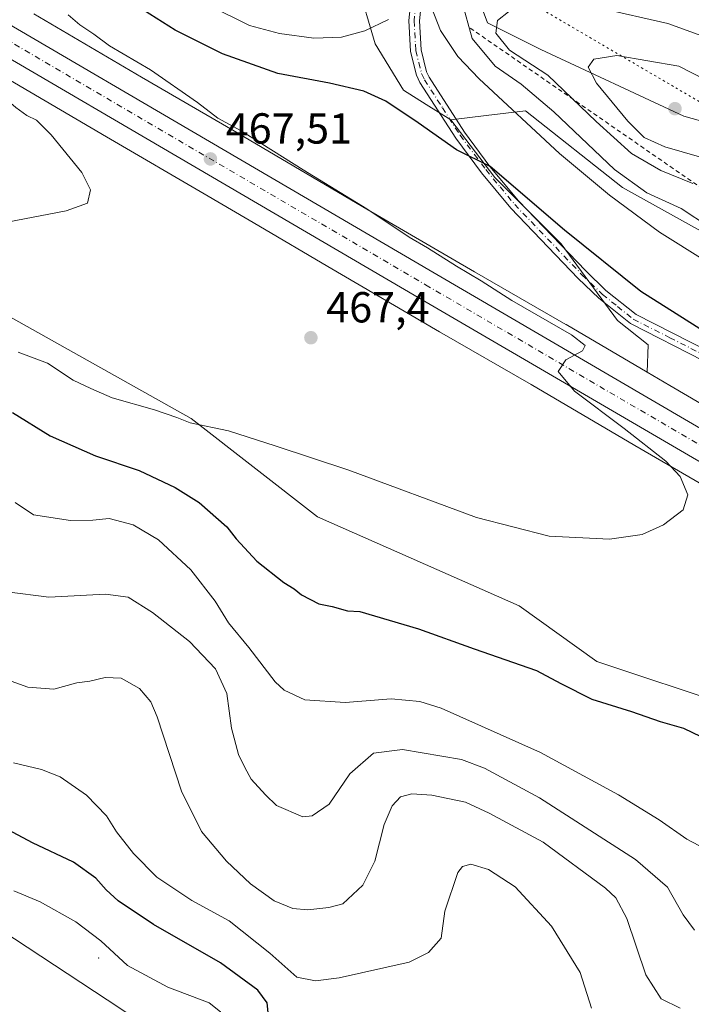
# Model space of a CAD drawing. Units: metres. Extents: x 570160 to 573606, y 4705653 to 4708001.
# Drawn here: x 570402 to 570557, y 4706882 to 4707110 of the extents above; entities that cross this region are included whole.
import ezdxf

# ---------------------------------------------------------------- set-up
doc = ezdxf.new("R2010")
doc.units = ezdxf.units.M
doc.header["$MEASUREMENT"] = 0
for name, pattern in [('DGN Style 2', [1.6480167562047852, 0.988810053722871, -0.6592067024819142]), ('DGN Style 4', [2.6384748266838614, 1.318413404963828, -0.6592067024819142, 0.001648016756204785, -0.6592067024819142]), ('DGN Style 5', [1.1536117293433497, 0.4944050268614355, -0.6592067024819142])]:
    doc.linetypes.add(name, pattern=pattern)
for name, color, linetype, lineweight in [('Arbolado forestal CxS', 92, 'Continuous', 0), ('Camino Cxs', 7, 'Continuous', 0), ('Camino eje', 30, 'DGN Style 4', 13), ('Carretera de calzada única Cxs', 7, 'Continuous', 13), ('Carretera de calzada única eje', 7, 'DGN Style 4', 0), ('Centroide de Edificación ligera', 7, 'Continuous', 0), ('Cultivos herbáceos CxS', 92, 'Continuous', 0), ('Curva de nivel maestra', 30, 'Continuous', 30), ('Curva de nivel normal', 30, 'Continuous', 0), ('Escarpado lineal', 30, 'DGN Style 2', 0), ('Matorral CxS', 135, 'Continuous', 0), ('Núcleo urbano CxS', 7, 'Continuous', 0), ('Punto de cota en terreno', 7, 'Continuous', 0), ('Rótulo de punto de cota en terreno', 7, 'Continuous', 0), ('Vía pecuaria eje', 92, 'DGN Style 5', 0)]:
    doc.layers.add(name, color=color, linetype=linetype, lineweight=lineweight)
doc.styles.add('Style-Arial', font='txt')

# ---------------------------------------------------------------- blocks, each defined once
blk = doc.blocks.new('*U7')
at = {"layer": 'Cultivos herbáceos CxS', "color": 92, "linetype": 'Continuous', "lineweight": 0}
for points in [[(570378.9149000002, 4706911.617900001, 505.1134000000021), (570425.1391000003, 4706881.237500001, 506.8166999999958), (570461.5488999998, 4706856.260700001, 504.2646999999997), (570496.7969000004, 4706849.3665, 506.5638000000035), (570520.4978999998, 4706837.045299999, 505.7161999999954), (570532.6463000001, 4706827.198899999, 505.2421999999933), (570547.7843000004, 4706825.9057, 505.4441999999981), (570556.3274999997, 4706821.1097, 505.9575000000041), (570595.8839999996, 4706810.3179, 506.9020000000019), (570644.6085000001, 4706782.520300001, 507.2985999999946), (570680.4567, 4706765.3135, 508.2985000000045), (570696.6196999997, 4706747.786699999, 509.3199000000022)], [(570779.0922999998, 4706841.7959, 479.1701999999932), (570727.2035999997, 4706857.135700001, 479.1959999999963), (570713.7219000002, 4706869.421900001, 477.7102000000014), (570685.2721999995, 4706873.540300001, 478.139599999995), (570660.0494999997, 4706889.6939, 477.2274000000034), (570644.6549000005, 4706899.6141, 475.9559000000008), (570621.0692999996, 4706913.7733, 475.1662999999971), (570606.8403000003, 4706919.145500001, 475.0736000000034), (570581.9395000003, 4706927.0001, 475.4444999999978), (570568.3558999998, 4706939.313100001, 474.7860999999976), (570568.3561000006, 4706946.392899999, 473.6212999999989), (570565.9971000003, 4706951.1121, 473.1475999999967), (570534.9364999998, 4706961.3715, 473.2966000000015), (570517.0223000003, 4706974.2301, 472.0795999999973), (570470.4763000002, 4706994.7711, 471.8147000000026), (570441.3718999998, 4707017.473099999, 469.7222000000039), (570398.4244999997, 4707041.5525, 466.6298999999999), (570359.2981000004, 4707065.0593, 464.8444000000018), (570319.6683, 4707080.297700001, 464.3794999999955), (570278.2550999997, 4707104.5053, 464.358699999997), (570216.3931, 4707142.7871, 462.547900000005)], [(570360.8838000001, 4707118.3696, 464.4554000000062), (570377.6599000003, 4707108.373299999, 465.3129000000045), (570377.7131000003, 4707108.3422, 465.3156000000017), (570396.9995999997, 4707097.049699999, 466.0598000000027), (570421.8243000006, 4707082.4661, 466.6987999999984), (570445.3107000003, 4707068.797700001, 467.0292999999947), (570456.9726999998, 4707061.923800001, 467.4416999999958), (570472.8788999999, 4707052.5485, 467.9772999999987), (570498.6980999997, 4707037.486099999, 468.9893000000012), (570519.8313999996, 4707025.3597, 469.5641999999935), (570543.6979, 4707011.267300001, 470.0503000000026), (570568.6173, 4706996.755700001, 470.6794999999984), (570589.9068999998, 4706984.4553, 471.3668000000035), (570617.0361000003, 4706968.656500001, 472.1536999999954), (570642.5373999998, 4706953.920299999, 472.9939000000013), (570665.9546999997, 4706940.1523, 473.6530000000057), (570696.0321000004, 4706922.3453, 474.564400000003), (570718.8327000003, 4706908.600500001, 475.3294000000024), (570741.8245000001, 4706894.876499999, 476.0206999999937)]]:
    blk.add_polyline3d(points, dxfattribs=at)
blk = doc.blocks.new('5PATER')
at = {"layer": 'Punto de cota en terreno', "linetype": 'Continuous', "lineweight": 0}
h = blk.add_hatch(color=51, dxfattribs=at)
edge = h.paths.add_edge_path()
edge.add_ellipse((0, 0), major_axis=(-0.1095731443231308, -0.1110710700762829), ratio=0.9994222409660322, start_angle=0, end_angle=360)

msp = doc.modelspace()

# ---------------------------------------------------------------- linework, layer by layer
at = {"layer": 'Arbolado forestal CxS', "color": 92, "linetype": 'Continuous', "lineweight": 0}
for points in [[(570166.3631999996, 4707292.561100001, 478.2369999999937), (570171.7518999996, 4707289.110500001, 478.7706000000035), (570229.2632999998, 4707257.8137, 480.4410000000062), (570248.4342999998, 4707261.851500001, 479.0838999999978), (570276.6858999999, 4707242.670100001, 482.8488999999972), (570275.3457000004, 4707229.5239, 482.5050000000047), (570311.8712999999, 4707209.787500001, 483.3093999999983), (570345.2956999998, 4707198.2501, 485.235400000005), (570375.8362999996, 4707182.237500001, 486.840200000006), (570382.3189000003, 4707174.083500001, 488.8536000000022), (570388.2695000004, 4707159.567299999, 488.008600000001), (570394.7357000001, 4707152.8215, 485.4228000000003), (570415.9238999998, 4707150.802300001, 490.8977000000014), (570427.8787000002, 4707145.598900001, 491.4389999999985), (570449.1618999997, 4707125.613500001, 493.8534999999974), (570458.8306999998, 4707116.876499999, 491.2975000000006), (570479.7777000006, 4707117.8531, 489.3122000000003), (570483.8125, 4707103.941099999, 479.8819999999978), (570490.3361000001, 4707093.246099999, 476.4272999999957), (570495.5510999998, 4707089.9891, 476.4097000000039), (570501.2451, 4707086.433900001, 476.3162000000011)], [(570216.3931, 4707142.7871, 462.547900000005), (570278.2550999997, 4707104.5053, 464.358699999997), (570319.6683, 4707080.297700001, 464.3794999999955), (570359.2981000004, 4707065.0593, 464.8444000000018), (570398.4244999997, 4707041.5525, 466.6298999999999), (570441.3718999998, 4707017.473099999, 469.7222000000039), (570470.4763000002, 4706994.7711, 471.8147000000026), (570517.0223000003, 4706974.2301, 472.0795999999973), (570534.9364999998, 4706961.3715, 473.2966000000015), (570565.9971000003, 4706951.1121, 473.1475999999967), (570568.3561000006, 4706946.392899999, 473.6212999999989), (570568.3558999998, 4706939.313100001, 474.7860999999976), (570581.9395000003, 4706927.0001, 475.4444999999978), (570606.8403000003, 4706919.145500001, 475.0736000000034), (570621.0692999996, 4706913.7733, 475.1662999999971), (570644.6549000005, 4706899.6141, 475.9559000000008), (570660.0494999997, 4706889.6939, 477.2274000000034), (570685.2721999995, 4706873.540300001, 478.139599999995), (570713.7219000002, 4706869.421900001, 477.7102000000014), (570727.2035999997, 4706857.135700001, 479.1959999999963), (570779.0922999998, 4706841.7959, 479.1701999999932)], [(570779.0922999998, 4706841.7959, 479.1701999999932), (570727.2035999997, 4706857.135700001, 479.1959999999963), (570713.7219000002, 4706869.421900001, 477.7102000000014), (570685.2721999995, 4706873.540300001, 478.139599999995), (570660.0494999997, 4706889.6939, 477.2274000000034), (570644.6549000005, 4706899.6141, 475.9559000000008), (570621.0692999996, 4706913.7733, 475.1662999999971), (570606.8403000003, 4706919.145500001, 475.0736000000034), (570581.9395000003, 4706927.0001, 475.4444999999978), (570568.3558999998, 4706939.313100001, 474.7860999999976), (570568.3561000006, 4706946.392899999, 473.6212999999989), (570565.9971000003, 4706951.1121, 473.1475999999967), (570534.9364999998, 4706961.3715, 473.2966000000015), (570517.0223000003, 4706974.2301, 472.0795999999973), (570470.4763000002, 4706994.7711, 471.8147000000026), (570441.3718999998, 4707017.473099999, 469.7222000000039), (570398.4244999997, 4707041.5525, 466.6298999999999), (570359.2981000004, 4707065.0593, 464.8444000000018), (570319.6683, 4707080.297700001, 464.3794999999955), (570278.2550999997, 4707104.5053, 464.358699999997), (570216.3931, 4707142.7871, 462.547900000005)], [(570740.1826999999, 4707002.3343, 494.3157999999967), (570726.0314999997, 4706997.6143, 498.1613000000071), (570707.1327000001, 4707002.744100001, 498.7737000000052), (570698.0988999996, 4707011.491900001, 497.5106999999989), (570680.8800999997, 4707015.6591, 496.4821999999986), (570669.9921000004, 4707021.1995, 496.9250999999931), (570655.2742999997, 4707025.933499999, 497.7339999999967), (570634.0478999997, 4707045.992900001, 492.7195999999968), (570608.1041000001, 4707051.892100001, 492.8837000000058), (570578.6212999999, 4707064.8717, 494.4297999999981), (570563.2918999996, 4707084.9309, 497.5724000000046), (570555.0368999997, 4707087.291099999, 498.0642999999982), (570522.0175000001, 4707102.6305, 492.0277999999962), (570509.7785, 4707108.811699999, 487.8084999999992), (570501.9698999999, 4707129.767700001, 481.9434999999939)], [(570501.9698999999, 4707129.767700001, 481.9434999999939), (570509.7785, 4707108.811699999, 487.8084999999992), (570522.0175000001, 4707102.6305, 492.0277999999962), (570555.0368999997, 4707087.291099999, 498.0642999999982), (570563.2918999996, 4707084.9309, 497.5724000000046), (570578.6212999999, 4707064.8717, 494.4297999999981), (570608.1041000001, 4707051.892100001, 492.8837000000058), (570634.0478999997, 4707045.992900001, 492.7195999999968), (570655.2742999997, 4707025.933499999, 497.7339999999967), (570669.9921000004, 4707021.1995, 496.9250999999931), (570680.8800999997, 4707015.6591, 496.4821999999986), (570698.0988999996, 4707011.491900001, 497.5106999999989), (570707.1327000001, 4707002.744100001, 498.7737000000052), (570726.0314999997, 4706997.6143, 498.1613000000071), (570740.1826999999, 4707002.3343, 494.3157999999967)], [(570479.7777000006, 4707117.8531, 489.3122000000003), (570483.8125, 4707103.941099999, 479.8819999999978), (570490.3361000001, 4707093.246099999, 476.4272999999957), (570495.5510999998, 4707089.9891, 476.4097000000039), (570501.2451, 4707086.433900001, 476.3162000000011), (570511.4027000006, 4707073.1327, 474.9634999999981), (570526.7335000001, 4707057.793500001, 474.3064000000013), (570539.7049000004, 4707040.0943, 473.1230999999971), (570546.8315000003, 4707034.465100001, 472.7293999999966), (570546.5571, 4707028.16, 470.8665000000037), (570527.9233999997, 4707039.162500001, 471.1548000000039), (570527.8558999998, 4707039.2016, 471.1560999999929), (570527.8512000004, 4707039.204299999, 471.1561999999976), (570527.8471999997, 4707039.206700001, 471.1563000000024), (570527.8376000002, 4707039.212200001, 471.1564999999973), (570506.7154999999, 4707051.3325, 470.9281999999948), (570480.9724000003, 4707066.350299999, 470.3178999999946), (570453.4161, 4707082.592499999, 469.7933000000049), (570453.3969000002, 4707082.603900001, 469.7929000000004), (570453.3872999996, 4707082.6096, 469.7927000000054), (570453.3777000001, 4707082.6152, 469.7924000000058), (570429.9006000003, 4707096.2783, 468.8953000000038), (570405.0991000002, 4707110.848099999, 468.417300000001)], [(570405.0991000002, 4707110.848099999, 468.417300000001), (570429.9006000003, 4707096.2783, 468.8953000000038), (570453.3777000001, 4707082.6152, 469.7924000000058), (570453.3872999996, 4707082.6096, 469.7927000000054), (570453.3969000002, 4707082.603900001, 469.7929000000004), (570453.4161, 4707082.592499999, 469.7933000000049), (570480.9724000003, 4707066.350299999, 470.3178999999946), (570506.7154999999, 4707051.3325, 470.9281999999948), (570527.8376000002, 4707039.212200001, 471.1564999999973), (570527.8471999997, 4707039.206700001, 471.1563000000024), (570527.8512000004, 4707039.204299999, 471.1561999999976), (570527.8558999998, 4707039.2016, 471.1560999999929), (570527.9233999997, 4707039.162500001, 471.1548000000039), (570546.5571, 4707028.16, 470.8665000000037)], [(570576.6452000003, 4707010.595899999, 471.5240000000049), (570551.7912999997, 4707025.069300001, 471.0326999999961), (570546.5571, 4707028.16, 470.8665000000037), (570546.8315000003, 4707034.465100001, 472.7293999999966), (570539.7049000004, 4707040.0943, 473.1230999999971), (570526.7335000001, 4707057.793500001, 474.3064000000013), (570511.4027000006, 4707073.1327, 474.9634999999981), (570501.2451, 4707086.433900001, 476.3162000000011), (570509.4030999999, 4707087.398499999, 477.9363000000012), (570518.4791000001, 4707088.4715, 482.0424999999959), (570540.8844999997, 4707070.772299999, 484.061400000006), (570572.7251000004, 4707053.072899999, 484.2287000000069)], [(570749.8945000004, 4706958.988299999, 496.0044999999955), (570734.1448999997, 4706967.168299999, 495.8260000000009), (570714.0970999999, 4706973.0689, 490.1419000000024), (570688.2437000005, 4706992.270099999, 491.3626999999979), (570666.9266999997, 4707006.1065, 489.1682000000001), (570652.7748999996, 4707009.6469, 486.626099999994), (570617.5374999996, 4707034.1941, 485.6689000000042), (570572.7251000004, 4707053.072899999, 484.2287000000069), (570540.8844999997, 4707070.772299999, 484.061400000006), (570518.4791000001, 4707088.4715, 482.0424999999959), (570509.4030999999, 4707087.398499999, 477.9363000000012), (570501.2451, 4707086.433900001, 476.3162000000011)], [(570501.2451, 4707086.433900001, 476.3162000000011), (570511.4027000006, 4707073.1327, 474.9634999999981), (570526.7335000001, 4707057.793500001, 474.3064000000013), (570539.7049000004, 4707040.0943, 473.1230999999971), (570546.8315000003, 4707034.465100001, 472.7293999999966), (570546.5571, 4707028.16, 470.8665000000037)], [(570501.2451, 4707086.433900001, 476.3162000000011), (570511.4027000006, 4707073.1327, 474.9634999999981), (570526.7335000001, 4707057.793500001, 474.3064000000013), (570539.7049000004, 4707040.0943, 473.1230999999971), (570546.8315000003, 4707034.465100001, 472.7293999999966), (570546.5571, 4707028.16, 470.8665000000037)], [(570546.5571, 4707028.16, 470.8665000000037), (570551.7912999997, 4707025.069300001, 471.0326999999961), (570576.6452000003, 4707010.595899999, 471.5240000000049), (570597.9228999997, 4706998.3026, 472.1374999999971), (570597.9319000002, 4706998.297499999, 472.1377000000066), (570597.9349999996, 4706998.295700001, 472.1377000000066), (570597.9408, 4706998.292300001, 472.1377999999968), (570597.9469, 4706998.288699999, 472.1379000000015), (570607.4914999995, 4706992.7303, 472.4303000000073), (570625.0647999998, 4706982.496099999, 472.8334000000032), (570650.5686999997, 4706967.758400001, 473.5991999999969), (570650.6206999999, 4706967.7281, 473.597299999994), (570674.0743000006, 4706953.938800001, 474.5338999999949), (570674.0853000004, 4706953.9323, 474.5341999999946), (570674.0899, 4706953.9296, 474.5342999999993), (570674.0952000003, 4706953.9265, 474.5344000000041), (570704.2109000003, 4706936.097200001, 475.5495999999985), (570704.2655999997, 4706936.0647, 475.5568000000058), (570727.0630999999, 4706922.3212, 476.7618999999977), (570750.0559, 4706908.596700001, 477.8083999999944)], [(570696.6196999997, 4706747.786699999, 509.3199000000022), (570680.4567, 4706765.3135, 508.2985000000045), (570644.6085000001, 4706782.520300001, 507.2985999999946), (570595.8839999996, 4706810.3179, 506.9020000000019), (570556.3274999997, 4706821.1097, 505.9575000000041), (570547.7843000004, 4706825.9057, 505.4441999999981), (570532.6463000001, 4706827.198899999, 505.2421999999933), (570520.4978999998, 4706837.045299999, 505.7161999999954), (570496.7969000004, 4706849.3665, 506.5638000000035), (570461.5488999998, 4706856.260700001, 504.2646999999997), (570425.1391000003, 4706881.237500001, 506.8166999999958), (570378.9149000002, 4706911.617900001, 505.1134000000021)], [(570378.9149000002, 4706911.617900001, 505.1134000000021), (570425.1391000003, 4706881.237500001, 506.8166999999958), (570461.5488999998, 4706856.260700001, 504.2646999999997), (570496.7969000004, 4706849.3665, 506.5638000000035), (570520.4978999998, 4706837.045299999, 505.7161999999954), (570532.6463000001, 4706827.198899999, 505.2421999999933), (570547.7843000004, 4706825.9057, 505.4441999999981), (570556.3274999997, 4706821.1097, 505.9575000000041), (570595.8839999996, 4706810.3179, 506.9020000000019), (570644.6085000001, 4706782.520300001, 507.2985999999946), (570680.4567, 4706765.3135, 508.2985000000045), (570696.6196999997, 4706747.786699999, 509.3199000000022)]]:
    msp.add_polyline3d(points, dxfattribs=at)
at = {"layer": 'Camino Cxs', "color": 7, "linetype": 'Continuous', "lineweight": 0}
for points in [[(570559.5701000001, 4707030.8201, 479.797000000006), (570542.7100999998, 4707039.380100001, 477.5019999999931), (570535.4301000005, 4707045.220100001, 478.6799000000028), (570530.6700999998, 4707049.800100001, 477.0801000000066), (570515.0900999998, 4707066.0601, 478.5366999999969), (570508.3701, 4707074.170100001, 477.9995999999956), (570502.4101, 4707082.170100001, 475.6967000000004), (570494.1300999997, 4707095.0701, 478.1171000000032), (570493.3800999997, 4707096.690099999, 477.9529000000039), (570491.9600999998, 4707102.200099999, 478.6662000000069), (570491.5800999999, 4707109.340100001, 480.5354999999981), (570493.0900999998, 4707124.050100001, 481.6065999999992)], [(570647.3101000004, 4706963.840100001, 473.7228999999934), (570647.8601000002, 4706965.5601, 473.6334999999963), (570646.5500999996, 4706968.630100001, 474.0053000000044), (570642.3901000004, 4706974.7501, 480.655899999998), (570636.9200999998, 4706979.130100001, 484.8365000000049), (570629.4101, 4706983.7301, 482.7820000000065), (570623.7901, 4706987.2301, 482.8984999999957), (570611.3201000001, 4706998.9001, 487.2502999999998), (570602.9301000005, 4707003.610099999, 486.1897000000026), (570588.5701000001, 4707010.860099999, 478.105899999995), (570572.7600999996, 4707022.270099999, 480.8571999999986), (570565.4700999996, 4707026.9901, 476.6006000000052), (570559.5701000001, 4707030.8201, 479.797000000006), (570542.7100999998, 4707039.380100001, 477.5019999999931), (570535.4301000005, 4707045.220100001, 478.6799000000028), (570530.6700999998, 4707049.800100001, 477.0801000000066), (570515.0900999998, 4707066.0601, 478.5366999999969), (570508.3701, 4707074.170100001, 477.9995999999956), (570502.4101, 4707082.170100001, 475.6967000000004), (570494.1300999997, 4707095.0701, 478.1171000000032), (570493.3800999997, 4707096.690099999, 477.9529000000039), (570491.9600999998, 4707102.200099999, 478.6662000000069), (570491.5800999999, 4707109.340100001, 480.5354999999981), (570493.0900999998, 4707124.050100001, 481.6065999999992)], [(570495.5301000001, 4707123.8101, 481.7017999999953), (570494.0401, 4707109.280099999, 479.9036000000052), (570494.4001000002, 4707102.5801, 478.6171000000032), (570495.7001, 4707097.520099999, 477.8349000000017), (570496.2801000001, 4707096.2601, 477.7571000000025), (570504.4200999998, 4707083.5701, 477.1827000000048), (570510.3000999996, 4707075.6801, 479.9673999999941), (570516.9301000005, 4707067.690099999, 479.9082999999956), (570532.4101, 4707051.530099999, 478.4483999999939), (570537.0500999996, 4707047.0601, 482.9823999999935), (570544.0500999996, 4707041.450099999, 482.4994000000006), (570560.8000999996, 4707032.940099999, 483.5537999999942)], [(570495.5301000001, 4707123.8101, 481.7017999999953), (570494.0401, 4707109.280099999, 479.9036000000052), (570494.4001000002, 4707102.5801, 478.6171000000032), (570495.7001, 4707097.520099999, 477.8349000000017), (570496.2801000001, 4707096.2601, 477.7571000000025), (570504.4200999998, 4707083.5701, 477.1827000000048), (570510.3000999996, 4707075.6801, 479.9673999999941), (570516.9301000005, 4707067.690099999, 479.9082999999956), (570532.4101, 4707051.530099999, 478.4483999999939), (570537.0500999996, 4707047.0601, 482.9823999999935), (570544.0500999996, 4707041.450099999, 482.4994000000006), (570560.8000999996, 4707032.940099999, 483.5537999999942)]]:
    msp.add_polyline3d(points, dxfattribs=at)
at = {"layer": 'Camino eje', "color": 30, "linetype": 'DGN Style 4', "lineweight": 13}
msp.add_polyline3d([(570494.3101000004, 4707123.9301, 481.6484000000055), (570492.8101000004, 4707109.3101, 479.8317999999999), (570493.1801000005, 4707102.390100001, 478.4499999999971), (570493.8901000004, 4707099.6351, 478.1184999999969), (570494.5401, 4707097.1051, 477.8484999999928), (570495.2050999999, 4707095.665100001, 477.8790000000009), (570499.3450999996, 4707089.215100001, 476.7948999999935), (570503.4151, 4707082.870100001, 476.3460000000051), (570509.3350999998, 4707074.925100001, 478.8482999999979), (570512.6501000002, 4707070.9301, 479.3292999999976), (570516.0100999996, 4707066.8751, 479.008799999996), (570531.5401, 4707050.665100001, 477.6201000000001), (570536.2401000002, 4707046.140100001, 480.6555999999982), (570539.7401000002, 4707043.335100001, 480.5328000000009), (570543.3800999997, 4707040.415100001, 480.0244999999995), (570551.8101000004, 4707036.1351, 482.1748999999982), (570560.1851000004, 4707031.880100001, 481.9548000000068)], dxfattribs=at)
at = {"layer": 'Carretera de calzada única Cxs', "color": 7, "linetype": 'Continuous', "lineweight": 13}
for points in [[(570166.8382000001, 4707245.335100001, 460.6428000000015), (570195.8701, 4707227.5601, 461.6135000000068), (570233.3300999999, 4707205.540100001, 461.9343999999983), (570251.1901000004, 4707194.960100001, 462.0905000000057), (570298.5100999996, 4707167.440099999, 463.2985999999946), (570317.9101, 4707155.970100001, 463.6821000000054), (570345.6001000004, 4707139.9301, 465.5325000000012), (570497.1401000004, 4707051.2401, 469.7501000000047), (570582.1700999998, 4707001.590100001, 471.6603000000032), (570615.4801000003, 4706982.340100001, 473.0543000000035), (570647.3101000004, 4706963.840100001, 473.7228999999934)], [(570345.6001000004, 4707139.9301, 465.5325000000012), (570497.1401000004, 4707051.2401, 469.7501000000047), (570582.1700999998, 4707001.590100001, 471.6603000000032), (570615.4801000003, 4706982.340100001, 473.0543000000035), (570647.3101000004, 4706963.840100001, 473.7228999999934), (570649.9524999997, 4706962.277899999, 473.8540999999968), (570652.0301000001, 4706961.090100001, 473.9165999999968), (570680.1401000004, 4706944.690099999, 477.6291999999958), (570706.5701000001, 4706928.960100001, 481.6425000000018), (570740.7801000001, 4706908.1801, 478.2771999999969)], [(570763.9401000004, 4706886.470100001, 477.1560999999929), (570737.3901000004, 4706902.600099999, 476.4244999999937), (570703.2100999998, 4706923.350099999, 475.5430000000051), (570676.8300999999, 4706939.0701, 474.4943999999959), (570646.7100999998, 4706956.630100001, 473.6950999999972), (570612.2100999998, 4706976.690099999, 472.6698999999935), (570578.7801000001, 4706995.790100001, 471.4919999999984), (570493.7600999996, 4707045.4301, 468.9964000000036), (570342.2301000003, 4707134.130100001, 464.2078000000038)], [(570763.9401000004, 4706886.470100001, 477.1560999999929), (570737.3901000004, 4706902.600099999, 476.4244999999937), (570703.2100999998, 4706923.350099999, 475.5430000000051), (570676.8300999999, 4706939.0701, 474.4943999999959), (570646.7100999998, 4706956.630100001, 473.6950999999972), (570612.2100999998, 4706976.690099999, 472.6698999999935), (570578.7801000001, 4706995.790100001, 471.4919999999984), (570493.7600999996, 4707045.4301, 468.9964000000036), (570342.2301000003, 4707134.130100001, 464.2078000000038)]]:
    msp.add_polyline3d(points, dxfattribs=at)
at = {"layer": 'Carretera de calzada única eje', "color": 7, "linetype": 'DGN Style 4', "lineweight": 0}
msp.add_polyline3d([(570166.8781000003, 4707241.3751, 459.9918000000035), (570181.3901000004, 4707232.4901, 460.3364000000002), (570194.1401000004, 4707224.670100001, 460.8251000000019), (570212.8901000004, 4707213.6501, 461.1003999999957), (570231.6401000004, 4707202.640100001, 461.4983999999968), (570240.5701000001, 4707197.340100001, 461.6898999999976), (570249.5000999998, 4707192.0601, 461.8840000000055), (570273.1601, 4707178.300100001, 462.4467000000004), (570296.8201000001, 4707164.550100001, 463.053899999999), (570306.5100999996, 4707158.8101, 463.462400000004), (570316.2100999998, 4707153.0701, 463.6316999999981), (570330.0701000001, 4707145.050100001, 463.9893000000012), (570343.9200999998, 4707137.020099999, 464.391499999998), (570495.4600999998, 4707048.340100001, 469.1925000000047), (570537.9600999998, 4707023.5101, 470.4089999999997), (570580.4801000003, 4706998.6801, 471.7044000000024), (570597.1901000004, 4706989.1501, 472.272299999997), (570613.8501000004, 4706979.5101, 472.879700000005), (570647.0100999996, 4706960.2301, 473.8209000000061), (570648.3501000004, 4706959.440099999, 473.872199999998), (570648.8601000002, 4706959.145099999, 473.8898999999947)], dxfattribs=at)
at = {"layer": 'Centroide de Edificación ligera', "color": 7, "linetype": 'Continuous', "lineweight": 0}
msp.add_point((570420, 4706893, 507.6395000000048), dxfattribs=at)
at = {"layer": 'Cultivos herbáceos CxS', "color": 92, "linetype": 'Continuous', "lineweight": 0}
for points in [[(570779.0922999998, 4706841.7959, 479.1701999999932), (570727.2035999997, 4706857.135700001, 479.1959999999963), (570713.7219000002, 4706869.421900001, 477.7102000000014), (570685.2721999995, 4706873.540300001, 478.139599999995), (570660.0494999997, 4706889.6939, 477.2274000000034), (570644.6549000005, 4706899.6141, 475.9559000000008), (570621.0692999996, 4706913.7733, 475.1662999999971), (570606.8403000003, 4706919.145500001, 475.0736000000034), (570581.9395000003, 4706927.0001, 475.4444999999978), (570568.3558999998, 4706939.313100001, 474.7860999999976), (570568.3561000006, 4706946.392899999, 473.6212999999989), (570565.9971000003, 4706951.1121, 473.1475999999967), (570534.9364999998, 4706961.3715, 473.2966000000015), (570517.0223000003, 4706974.2301, 472.0795999999973), (570470.4763000002, 4706994.7711, 471.8147000000026), (570441.3718999998, 4707017.473099999, 469.7222000000039), (570398.4244999997, 4707041.5525, 466.6298999999999), (570359.2981000004, 4707065.0593, 464.8444000000018), (570319.6683, 4707080.297700001, 464.3794999999955), (570278.2550999997, 4707104.5053, 464.358699999997), (570216.3931, 4707142.7871, 462.547900000005)], [(570360.8838000001, 4707118.3696, 464.4554000000062), (570377.6599000003, 4707108.373299999, 465.3129000000045), (570377.7131000003, 4707108.3422, 465.3156000000017), (570396.9995999997, 4707097.049699999, 466.0598000000027), (570421.8243000006, 4707082.4661, 466.6987999999984), (570445.3107000003, 4707068.797700001, 467.0292999999947), (570456.9726999998, 4707061.923800001, 467.4416999999958), (570472.8788999999, 4707052.5485, 467.9772999999987), (570498.6980999997, 4707037.486099999, 468.9893000000012), (570519.8313999996, 4707025.3597, 469.5641999999935), (570543.6979, 4707011.267300001, 470.0503000000026), (570568.6173, 4706996.755700001, 470.6794999999984), (570589.9068999998, 4706984.4553, 471.3668000000035), (570617.0361000003, 4706968.656500001, 472.1536999999954), (570642.5373999998, 4706953.920299999, 472.9939000000013), (570665.9546999997, 4706940.1523, 473.6530000000057), (570696.0321000004, 4706922.3453, 474.564400000003), (570718.8327000003, 4706908.600500001, 475.3294000000024), (570741.8245000001, 4706894.876499999, 476.0206999999937)], [(570378.9149000002, 4706911.617900001, 505.1134000000021), (570425.1391000003, 4706881.237500001, 506.8166999999958), (570461.5488999998, 4706856.260700001, 504.2646999999997), (570496.7969000004, 4706849.3665, 506.5638000000035), (570520.4978999998, 4706837.045299999, 505.7161999999954), (570532.6463000001, 4706827.198899999, 505.2421999999933), (570547.7843000004, 4706825.9057, 505.4441999999981), (570556.3274999997, 4706821.1097, 505.9575000000041), (570595.8839999996, 4706810.3179, 506.9020000000019), (570644.6085000001, 4706782.520300001, 507.2985999999946), (570680.4567, 4706765.3135, 508.2985000000045), (570696.6196999997, 4706747.786699999, 509.3199000000022)]]:
    msp.add_polyline3d(points, dxfattribs=at)
at = {"layer": 'Curva de nivel maestra', "color": 30, "linetype": 'Continuous', "lineweight": 30, "flags": 128}
for points, elevation in [([(570560.1799999997, 4707037.220100001), (570553.29, 4707041.620100001), (570545.0899999999, 4707046.790100001), (570527.4699999997, 4707060.970100001), (570510.3700000001, 4707075.630100001), (570502.5999999996, 4707079.5001), (570493.7400000002, 4707085.7401), (570486.2999999998, 4707090.7601), (570481.2400000002, 4707093.0001), (570473.2699999996, 4707094.880100001), (570461.3700000001, 4707097.090100001), (570448.5599999996, 4707101.630100001), (570437.6600000003, 4707107.140100001), (570421.6200000001, 4707117.3201)], 475), ([(570400.1299999999, 4707018.880100001), (570408.8399999999, 4707013.4901), (570419.3099999996, 4707008.8301), (570429.3899999997, 4707005.520099999), (570437.7000000002, 4707001.5601), (570443.2400000002, 4706998.130100001), (570449.6200000001, 4706992.5101), (570451.7599999999, 4706989.6801), (570456.5199999996, 4706984.5801), (570462.7300000004, 4706979.6601), (570465.1600000003, 4706978.1501), (570466.8099999996, 4706976.800100001), (570470.79, 4706974.7401), (570473.9100000003, 4706974.0801), (570477.4100000003, 4706973.120100001), (570480.2599999999, 4706972.940099999), (570493.8499999996, 4706968.9301), (570506.6500000004, 4706964.340100001), (570521.0499999998, 4706959.360099999), (570526.6699999999, 4706956.340100001), (570533.8300000001, 4706952.710100001), (570542.9299999997, 4706949.890100001), (570549.5800000001, 4706947.540100001), (570554.9400000004, 4706946.050100001), (570559, 4706944.0801)], 475), ([(570459.1799999997, 4706879.610099999), (570458.9100000003, 4706882.6501), (570456.7599999999, 4706885.530099999), (570448.1500000004, 4706891.8201), (570432.7000000002, 4706900.700099999), (570424.54, 4706906.200099999), (570421.7199999997, 4706908.720100001), (570419.3899999997, 4706911.390100001), (570414.2100000001, 4706915.100099999), (570404.7699999996, 4706919.5601), (570393.3300000001, 4706925.6501)], 500)]:
    msp.add_lwpolyline(points, dxfattribs=dict(at, elevation=elevation))
at = {"layer": 'Curva de nivel normal', "color": 30, "linetype": 'Continuous', "lineweight": 0, "flags": 128}
for points, elevation in [([(570495.4000000004, 4707115.9301), (570498.8899999997, 4707107.0601), (570502.9199999999, 4707101.030099999), (570507.8499999996, 4707095.9001), (570526.3300000001, 4707078.630100001), (570537.8600000005, 4707069.030099999), (570549.4500000002, 4707060.5101), (570571.4000000004, 4707046.7301), (570596.7199999997, 4707032.3101), (570608.3700000001, 4707024.690099999), (570617.8099999996, 4707018.530099999), (570630.0800000001, 4707009.950099999), (570649.6699999999, 4706996.640100001), (570661.7400000002, 4706987.7401), (570672.4100000003, 4706980.020099999), (570686.6200000001, 4706968.6801), (570703.5199999996, 4706955.780099999), (570714.5999999996, 4706946.190099999), (570726.9800000004, 4706934.0101), (570739.4699999997, 4706924.420100001)], 480), ([(570370.2000000002, 4707112.890100001), (570376.3399999999, 4707107.4801), (570390.5199999996, 4707096.8101), (570398.0700000003, 4707091.700099999), (570400.9100000003, 4707089.290100001), (570403.4699999997, 4707087.450099999), (570405.7000000002, 4707086.370100001), (570409.0800000001, 4707082.940099999), (570416.1200000001, 4707074.280099999), (570418.1399999997, 4707070.290100001), (570417.4299999997, 4707067.1801), (570412.5199999996, 4707065.4101), (570396.8099999996, 4707062.440099999), (570383.4500000002, 4707061.8201), (570364.7000000002, 4707063.770099999), (570351.5800000001, 4707064.780099999), (570342.8399999999, 4707067.140100001), (570330.1799999997, 4707072.0801), (570306.9400000004, 4707083.2301), (570294.0999999996, 4707091.050100001), (570281.1399999997, 4707098.360099999), (570255.3799999999, 4707111.0801)], 465), ([(570445.3700000001, 4707112.9101), (570454.8200000003, 4707108.220100001), (570461.7300000004, 4707106.370100001), (570469.6500000004, 4707105.290100001), (570476.0899999999, 4707105.4801), (570481.4199999999, 4707106.9301), (570486.8899999997, 4707109.600099999)], 480), ([(570503.79, 4707113.770099999), (570506.2400000002, 4707105.220100001), (570511.5199999996, 4707098.8301), (570517.54, 4707094.6501), (570525.0599999996, 4707088.2601), (570539.0099999999, 4707074.9901), (570546.5, 4707069.590100001), (570554.4299999997, 4707065.940099999), (570560.9900000002, 4707061.6501), (570569.1299999999, 4707057.120100001), (570580.3600000005, 4707050.690099999), (570593.4600000001, 4707045.130100001), (570599.0999999996, 4707042.440099999), (570601.8499999996, 4707040.540100001), (570606.2199999997, 4707038.6601), (570613.0800000001, 4707035.860099999), (570619.2800000003, 4707031.2601), (570625.8700000001, 4707025.460100001), (570643.7800000003, 4707013.4101), (570669.0999999996, 4706997.0701), (570689.6100000005, 4706981.520099999), (570729.7999999998, 4706953.090100001), (570738.1200000001, 4706945.9901)], 485.0000000000001), ([(570412.9600000001, 4707110.620100001), (570415.6900000004, 4707108.3301), (570418.8799999999, 4707106.1801), (570422.54, 4707103.5001), (570431.9699999997, 4707097.940099999), (570442.8200000003, 4707090.450099999), (570447.5, 4707086.8101), (570452.8799999999, 4707083.850099999), (570467.2300000004, 4707074.870100001), (570481.9000000004, 4707065.880100001), (570491.6900000004, 4707059.340100001), (570495.9199999999, 4707056.9101), (570502.6200000001, 4707052.610099999), (570508.2800000003, 4707049.270099999), (570515.3799999999, 4707044.700099999), (570529.1100000005, 4707036.8101), (570532.25, 4707034.3201), (570531.6299999999, 4707033.120100001), (570527.7800000003, 4707031.030099999), (570526.04, 4707028.350099999), (570529.7800000003, 4707023.7601), (570541.2800000003, 4707015.1601), (570550.8600000005, 4707007.6601), (570554.2000000002, 4707004.090100001), (570555.9299999997, 4706999.850099999), (570554.8700000001, 4706996.440099999), (570550.3799999999, 4706992.960100001), (570545.4000000004, 4706990.7301), (570537.8799999999, 4706989.600099999), (570523.9500000002, 4706990.360099999), (570507.2100000001, 4706994.600099999), (570477.7400000002, 4707005.540100001), (570460.7599999999, 4707011.200099999), (570449.9900000002, 4707014.640100001), (570441.1399999997, 4707016.450099999), (570438.0300000003, 4707017.6801), (570432.8799999999, 4707019.5001), (570423.1699999999, 4707022.280099999), (570418.1900000004, 4707024.4301), (570414.0999999996, 4707026.3101), (570408.2199999997, 4707030.220100001), (570401.4400000004, 4707032.8101)], 470), ([(570514.5999999996, 4707111.380100001), (570512.0499999998, 4707109.380100001), (570511.6600000003, 4707106.420100001), (570514.79, 4707102.5101), (570523.6600000003, 4707096.690099999), (570534.8200000003, 4707086.0001), (570542.9800000004, 4707078.6801), (570549.7400000002, 4707074.7401), (570557.0899999999, 4707071.7301)], 490), ([(570743.2999999998, 4707011.4301), (570736.3600000005, 4707013.290100001), (570725.7100000001, 4707017.950099999), (570714.3399999999, 4707025.1501), (570701.9800000004, 4707031.8301), (570686.8399999999, 4707037.6601), (570671.2599999999, 4707045.050100001), (570666, 4707048.340100001), (570659.7999999998, 4707050.8101), (570647.2300000004, 4707053.9001), (570632.5599999996, 4707056.5601), (570618.4299999997, 4707061.7601), (570609.4400000004, 4707067.100099999), (570601.3899999997, 4707073.7401), (570593.8099999996, 4707078.950099999), (570587, 4707085.030099999), (570580.2699999996, 4707092.5601), (570573.9800000004, 4707098.4901), (570565.3600000005, 4707103.5601), (570551.3200000003, 4707108.630100001), (570535.7699999996, 4707112.1601)], 490), ([(570539.6100000005, 4707101.2601), (570534.2999999998, 4707100.450099999), (570532.9299999997, 4707098.610099999), (570534.9199999999, 4707094.9001), (570542.0899999999, 4707086.0801), (570545.9199999999, 4707082.340100001), (570550.6299999999, 4707080.190099999), (570558.6299999999, 4707077.840100001), (570563.6200000001, 4707074.7501), (570568.2599999999, 4707071.040100001), (570574.7999999998, 4707068.8101), (570579.0599999996, 4707066.390100001), (570585.0800000001, 4707061.690099999), (570589.2699999996, 4707061.040100001), (570589.5300000003, 4707062.6601), (570588.3200000003, 4707064.270099999), (570580.3399999999, 4707072.190099999), (570574.6299999999, 4707080.700099999), (570569.9900000002, 4707088.8201), (570563.0199999996, 4707094.140100001), (570553.8499999996, 4707098.8301), (570539.6100000005, 4707101.2601)], 495), ([(570562.9199999999, 4706916.600099999), (570555.7400000002, 4706920.420100001), (570549.3300000001, 4706924.850099999), (570539.9800000004, 4706930.620100001), (570521.9699999997, 4706940.4001), (570499.0800000001, 4706950.620100001), (570494.1600000003, 4706952.200099999), (570487.5, 4706952.8201), (570476.9299999997, 4706951.920100001), (570467.5599999996, 4706952.550100001), (570462.8499999996, 4706954.800100001), (570460.7400000002, 4706956.7301), (570454.6600000003, 4706964.6501), (570449.9800000004, 4706970.300100001), (570446.9400000004, 4706975.290100001), (570441.2599999999, 4706982.5801), (570433.8499999996, 4706989.5001), (570427.9500000002, 4706992.940099999), (570422.4199999999, 4706994.4101), (570418.6799999997, 4706994.0001), (570413.5, 4706993.9101), (570404.9699999997, 4706995.280099999), (570400.7300000004, 4706998.130100001)], 480), ([(570557.54, 4706899.390100001), (570554.8499999996, 4706902.9001), (570551.2699999996, 4706909.280099999), (570543.8600000005, 4706915.710100001), (570521.7100000001, 4706929.950099999), (570509.0800000001, 4706936.7501), (570503.7599999999, 4706938.770099999), (570490.1399999997, 4706941.0701), (570483.4299999997, 4706940.2301), (570477.9699999997, 4706935.5001), (570473.2400000002, 4706928.5101), (570469.3200000003, 4706925.800100001), (570467.0999999996, 4706925.540100001), (570461.0499999998, 4706928.1601), (570458.54, 4706930.6601), (570455.2000000002, 4706934.270099999), (570453.7400000002, 4706936.920100001), (570452.2599999999, 4706939.920100001), (570450.6799999997, 4706946.0001), (570449.5899999999, 4706954.040100001), (570447.0099999999, 4706959.720100001), (570440.9699999997, 4706966.0001), (570432.4299999997, 4706972.700099999), (570426.7999999998, 4706976.2301), (570421.5700000003, 4706976.960100001), (570408.54, 4706976.2501), (570398.9299999997, 4706977.4801)], 485), ([(570554.2300000004, 4706881.380100001), (570549.7999999998, 4706883.530099999), (570546.2599999999, 4706889.090100001), (570541.8600000005, 4706902.0801), (570539.3899999997, 4706906.840100001), (570536.9400000004, 4706909.100099999), (570522.5599999996, 4706919.670100001), (570510.0999999996, 4706926.4301), (570504.6299999999, 4706928.960100001), (570496.9199999999, 4706930.5801), (570492.2599999999, 4706930.890100001), (570489.7000000002, 4706930.140100001), (570487.7100000001, 4706928.0801), (570485.9100000003, 4706923.780099999), (570483.7100000001, 4706915.350099999), (570480.9699999997, 4706909.7401), (570476.3399999999, 4706905.440099999), (570473.1200000001, 4706904.620100001), (570468.2599999999, 4706904.0701), (570464.8300000001, 4706904.370100001), (570460.5199999996, 4706906.190099999), (570455.0599999996, 4706910.100099999), (570449.4800000004, 4706915.3301), (570443.7800000003, 4706922.1501), (570439.1600000003, 4706931.4801), (570433.54, 4706948.640100001), (570432.0300000003, 4706952.090100001), (570429.4199999999, 4706955.190099999), (570425.1900000004, 4706957.520099999), (570421.5300000003, 4706957.7301), (570417.9699999997, 4706956.890100001), (570414.9699999997, 4706956.440099999), (570409.6399999997, 4706955.030099999), (570403.6500000004, 4706955.440099999), (570397, 4706957.860099999)], 490), ([(570533.7000000002, 4706881.370100001), (570531.1100000005, 4706889.590100001), (570524.4800000004, 4706900.340100001), (570516.1600000003, 4706909.370100001), (570509.9600000001, 4706913.4001), (570505.8899999997, 4706914.610099999), (570503.9400000004, 4706914.110099999), (570502.9299999997, 4706912.670100001), (570499.8799999999, 4706903.7601), (570499.04, 4706897.550100001), (570496.1299999999, 4706894.270099999), (570491.6299999999, 4706892.020099999), (570475.5199999996, 4706888.4101), (570470.0300000003, 4706887.690099999), (570465.75, 4706888.5801), (570459.5099999999, 4706894.0601), (570450.1100000005, 4706901.540100001), (570441.5, 4706906.220100001), (570433.4699999997, 4706911.6601), (570428.0599999996, 4706917.0601), (570424.1200000001, 4706922.120100001), (570421.8300000001, 4706925.8101), (570417.25, 4706930.550100001), (570411.1100000005, 4706934.7601), (570406.8399999999, 4706936.4901), (570400.3799999999, 4706938.030099999)], 495), ([(570397.9500000002, 4706830.350099999), (570403.4199999999, 4706833.290100001), (570413.8600000005, 4706838.090100001), (570425.1699999999, 4706843.840100001), (570429.8600000005, 4706847.440099999), (570434.6399999997, 4706853.420100001), (570442.2199999997, 4706860.5601), (570444.9699999997, 4706864.120100001), (570445.2599999999, 4706867.2601), (570444.2800000003, 4706872.440099999), (570445.1500000004, 4706876.340100001), (570447.6600000003, 4706878.640100001), (570448.1100000005, 4706880.5801), (570445.4900000002, 4706882.610099999), (570435.9600000001, 4706886.200099999), (570426.6600000003, 4706891.220100001), (570420.54, 4706896.920100001), (570414.75, 4706901.280099999), (570406.54, 4706905.920100001), (570400.4500000002, 4706908.440099999)], 505)]:
    msp.add_lwpolyline(points, dxfattribs=dict(at, elevation=elevation))
at = {"layer": 'Escarpado lineal', "color": 30, "linetype": 'DGN Style 2', "lineweight": 0}
msp.add_polyline3d([(570505.7607000005, 4707107.577600001, 484.9030999999959), (570567.1892999997, 4707065.066500001, 491.5969999999944), (570630.7306000004, 4707042.193, 492.5632000000041), (570686.5140000005, 4707000.332699999, 496.2213000000047), (570756.5893000001, 4706958.844500001, 499.3917999999976), (570832.0097000003, 4706914.4476, 498.8601999999955), (570882.4170000004, 4706885.0812, 501.8031000000047)], dxfattribs=at)
at = {"layer": 'Matorral CxS', "color": 135, "linetype": 'Continuous', "lineweight": 0}
for points in [[(570166.3631999996, 4707292.561100001, 478.2369999999937), (570171.7518999996, 4707289.110500001, 478.7706000000035), (570229.2632999998, 4707257.8137, 480.4410000000062), (570248.4342999998, 4707261.851500001, 479.0838999999978), (570276.6858999999, 4707242.670100001, 482.8488999999972), (570275.3457000004, 4707229.5239, 482.5050000000047), (570311.8712999999, 4707209.787500001, 483.3093999999983), (570345.2956999998, 4707198.2501, 485.235400000005), (570375.8362999996, 4707182.237500001, 486.840200000006), (570382.3189000003, 4707174.083500001, 488.8536000000022), (570388.2695000004, 4707159.567299999, 488.008600000001), (570394.7357000001, 4707152.8215, 485.4228000000003), (570415.9238999998, 4707150.802300001, 490.8977000000014), (570427.8787000002, 4707145.598900001, 491.4389999999985), (570449.1618999997, 4707125.613500001, 493.8534999999974), (570458.8306999998, 4707116.876499999, 491.2975000000006), (570479.7777000006, 4707117.8531, 489.3122000000003), (570483.8125, 4707103.941099999, 479.8819999999978), (570490.3361000001, 4707093.246099999, 476.4272999999957), (570495.5510999998, 4707089.9891, 476.4097000000039), (570501.2451, 4707086.433900001, 476.3162000000011)], [(570501.9698999999, 4707129.767700001, 481.9434999999939), (570509.7785, 4707108.811699999, 487.8084999999992), (570522.0175000001, 4707102.6305, 492.0277999999962), (570555.0368999997, 4707087.291099999, 498.0642999999982), (570563.2918999996, 4707084.9309, 497.5724000000046), (570578.6212999999, 4707064.8717, 494.4297999999981), (570608.1041000001, 4707051.892100001, 492.8837000000058), (570634.0478999997, 4707045.992900001, 492.7195999999968), (570655.2742999997, 4707025.933499999, 497.7339999999967), (570669.9921000004, 4707021.1995, 496.9250999999931), (570680.8800999997, 4707015.6591, 496.4821999999986), (570698.0988999996, 4707011.491900001, 497.5106999999989), (570707.1327000001, 4707002.744100001, 498.7737000000052), (570726.0314999997, 4706997.6143, 498.1613000000071), (570740.1826999999, 4707002.3343, 494.3157999999967)], [(570501.9698999999, 4707129.767700001, 481.9434999999939), (570509.7785, 4707108.811699999, 487.8084999999992), (570522.0175000001, 4707102.6305, 492.0277999999962), (570555.0368999997, 4707087.291099999, 498.0642999999982), (570563.2918999996, 4707084.9309, 497.5724000000046), (570578.6212999999, 4707064.8717, 494.4297999999981), (570608.1041000001, 4707051.892100001, 492.8837000000058), (570634.0478999997, 4707045.992900001, 492.7195999999968), (570655.2742999997, 4707025.933499999, 497.7339999999967), (570669.9921000004, 4707021.1995, 496.9250999999931), (570680.8800999997, 4707015.6591, 496.4821999999986), (570698.0988999996, 4707011.491900001, 497.5106999999989), (570707.1327000001, 4707002.744100001, 498.7737000000052), (570726.0314999997, 4706997.6143, 498.1613000000071), (570740.1826999999, 4707002.3343, 494.3157999999967)], [(570749.8945000004, 4706958.988299999, 496.0044999999955), (570734.1448999997, 4706967.168299999, 495.8260000000009), (570714.0970999999, 4706973.0689, 490.1419000000024), (570688.2437000005, 4706992.270099999, 491.3626999999979), (570666.9266999997, 4707006.1065, 489.1682000000001), (570652.7748999996, 4707009.6469, 486.626099999994), (570617.5374999996, 4707034.1941, 485.6689000000042), (570572.7251000004, 4707053.072899999, 484.2287000000069), (570540.8844999997, 4707070.772299999, 484.061400000006), (570518.4791000001, 4707088.4715, 482.0424999999959), (570509.4030999999, 4707087.398499999, 477.9363000000012), (570501.2451, 4707086.433900001, 476.3162000000011), (570495.5510999998, 4707089.9891, 476.4097000000039), (570490.3361000001, 4707093.246099999, 476.4272999999957), (570483.8125, 4707103.941099999, 479.8819999999978), (570479.7777000006, 4707117.8531, 489.3122000000003)], [(570749.8945000004, 4706958.988299999, 496.0044999999955), (570734.1448999997, 4706967.168299999, 495.8260000000009), (570714.0970999999, 4706973.0689, 490.1419000000024), (570688.2437000005, 4706992.270099999, 491.3626999999979), (570666.9266999997, 4707006.1065, 489.1682000000001), (570652.7748999996, 4707009.6469, 486.626099999994), (570617.5374999996, 4707034.1941, 485.6689000000042), (570572.7251000004, 4707053.072899999, 484.2287000000069), (570540.8844999997, 4707070.772299999, 484.061400000006), (570518.4791000001, 4707088.4715, 482.0424999999959), (570509.4030999999, 4707087.398499999, 477.9363000000012), (570501.2451, 4707086.433900001, 476.3162000000011)]]:
    msp.add_polyline3d(points, dxfattribs=at)
at = {"layer": 'Núcleo urbano CxS', "color": 7, "linetype": 'Continuous', "lineweight": 0}
for points in [[(570741.8245000001, 4706894.876499999, 476.0206999999937), (570718.8327000003, 4706908.600500001, 475.3294000000024), (570696.0321000004, 4706922.3453, 474.564400000003), (570665.9546999997, 4706940.1523, 473.6530000000057), (570642.5373999998, 4706953.920299999, 472.9939000000013), (570617.0361000003, 4706968.656500001, 472.1536999999954), (570589.9068999998, 4706984.4553, 471.3668000000035), (570568.6173, 4706996.755700001, 470.6794999999984), (570543.6979, 4707011.267300001, 470.0503000000026), (570519.8313999996, 4707025.3597, 469.5641999999935), (570498.6980999997, 4707037.486099999, 468.9893000000012), (570472.8788999999, 4707052.5485, 467.9772999999987), (570456.9726999998, 4707061.923800001, 467.4416999999958), (570445.3107000003, 4707068.797700001, 467.0292999999947), (570421.8243000006, 4707082.4661, 466.6987999999984), (570396.9995999997, 4707097.049699999, 466.0598000000027), (570377.7131000003, 4707108.3422, 465.3156000000017), (570377.6599000003, 4707108.373299999, 465.3129000000045), (570360.8838000001, 4707118.3696, 464.4554000000062)], [(570360.8838000001, 4707118.3696, 464.4554000000062), (570377.6599000003, 4707108.373299999, 465.3129000000045), (570377.7131000003, 4707108.3422, 465.3156000000017), (570396.9995999997, 4707097.049699999, 466.0598000000027), (570421.8243000006, 4707082.4661, 466.6987999999984), (570445.3107000003, 4707068.797700001, 467.0292999999947), (570456.9726999998, 4707061.923800001, 467.4416999999958), (570472.8788999999, 4707052.5485, 467.9772999999987), (570498.6980999997, 4707037.486099999, 468.9893000000012), (570519.8313999996, 4707025.3597, 469.5641999999935), (570543.6979, 4707011.267300001, 470.0503000000026), (570568.6173, 4706996.755700001, 470.6794999999984), (570589.9068999998, 4706984.4553, 471.3668000000035), (570617.0361000003, 4706968.656500001, 472.1536999999954), (570642.5373999998, 4706953.920299999, 472.9939000000013), (570665.9546999997, 4706940.1523, 473.6530000000057), (570696.0321000004, 4706922.3453, 474.564400000003), (570718.8327000003, 4706908.600500001, 475.3294000000024), (570741.8245000001, 4706894.876499999, 476.0206999999937)], [(570405.0991000002, 4707110.848099999, 468.417300000001), (570429.9006000003, 4707096.2783, 468.8953000000038), (570453.3777000001, 4707082.6152, 469.7924000000058), (570453.3872999996, 4707082.6096, 469.7927000000054), (570453.3969000002, 4707082.603900001, 469.7929000000004), (570453.4161, 4707082.592499999, 469.7933000000049), (570480.9724000003, 4707066.350299999, 470.3178999999946), (570506.7154999999, 4707051.3325, 470.9281999999948), (570527.8376000002, 4707039.212200001, 471.1564999999973), (570527.8471999997, 4707039.206700001, 471.1563000000024), (570527.8512000004, 4707039.204299999, 471.1561999999976), (570527.8558999998, 4707039.2016, 471.1560999999929), (570527.9233999997, 4707039.162500001, 471.1548000000039), (570546.5571, 4707028.16, 470.8665000000037), (570551.7912999997, 4707025.069300001, 471.0326999999961), (570576.6452000003, 4707010.595899999, 471.5240000000049)], [(570405.0991000002, 4707110.848099999, 468.417300000001), (570429.9006000003, 4707096.2783, 468.8953000000038), (570453.3777000001, 4707082.6152, 469.7924000000058), (570453.3872999996, 4707082.6096, 469.7927000000054), (570453.3969000002, 4707082.603900001, 469.7929000000004), (570453.4161, 4707082.592499999, 469.7933000000049), (570480.9724000003, 4707066.350299999, 470.3178999999946), (570506.7154999999, 4707051.3325, 470.9281999999948), (570527.8376000002, 4707039.212200001, 471.1564999999973), (570527.8471999997, 4707039.206700001, 471.1563000000024), (570527.8512000004, 4707039.204299999, 471.1561999999976), (570527.8558999998, 4707039.2016, 471.1560999999929), (570527.9233999997, 4707039.162500001, 471.1548000000039), (570546.5571, 4707028.16, 470.8665000000037)], [(570546.5571, 4707028.16, 470.8665000000037), (570551.7912999997, 4707025.069300001, 471.0326999999961), (570576.6452000003, 4707010.595899999, 471.5240000000049), (570597.9228999997, 4706998.3026, 472.1374999999971), (570597.9319000002, 4706998.297499999, 472.1377000000066), (570597.9349999996, 4706998.295700001, 472.1377000000066), (570597.9408, 4706998.292300001, 472.1377999999968), (570597.9469, 4706998.288699999, 472.1379000000015), (570607.4914999995, 4706992.7303, 472.4303000000073), (570625.0647999998, 4706982.496099999, 472.8334000000032), (570650.5686999997, 4706967.758400001, 473.5991999999969), (570650.6206999999, 4706967.7281, 473.597299999994), (570674.0743000006, 4706953.938800001, 474.5338999999949), (570674.0853000004, 4706953.9323, 474.5341999999946), (570674.0899, 4706953.9296, 474.5342999999993), (570674.0952000003, 4706953.9265, 474.5344000000041), (570704.2109000003, 4706936.097200001, 475.5495999999985), (570704.2655999997, 4706936.0647, 475.5568000000058), (570727.0630999999, 4706922.3212, 476.7618999999977), (570750.0559, 4706908.596700001, 477.8083999999944)]]:
    msp.add_polyline3d(points, dxfattribs=at)
at = {"layer": 'Vía pecuaria eje', "color": 92, "linetype": 'DGN Style 5', "lineweight": 0}
msp.add_polyline3d([(570166.2078999998, 4707307.992699999, 477.6447000000044), (570187.4099000003, 4707294.3391, 478.5325000000012), (570438.7417000001, 4707160.895400001, 486.3073000000004), (570709.1394999997, 4707002.371400001, 498.9331999999995), (570879.8380000005, 4706913.295800001, 501.0516000000061), (570978.0273000002, 4706861.964000001, 503.2139000000025), (571058.7314999999, 4706811.5788, 502.2841000000044), (571107.5127999998, 4706771.7456, 505.2728999999963), (571135.0873999996, 4706739.393200001, 505.7464000000036), (571145.1410999997, 4706695.773499999, 495.3098000000027), (571151.5169000002, 4706673.585300001, 496.8288999999932), (571158.2397999996, 4706625.462300001, 492.3444000000018), (571164.3850999996, 4706581.472899999, 488.3962000000029), (571166.0880000005, 4706569.403100001, 488.929999999993)], dxfattribs=at)

# ---------------------------------------------------------------- block references
at = {"layer": 'Cultivos herbáceos CxS', "color": 92, "linetype": 'Continuous', "lineweight": 0}
msp.add_blockref('*U7', (0, 0), dxfattribs=at)
at = {"layer": 'Punto de cota en terreno', "color": 7, "linetype": 'Continuous', "lineweight": 0, "xscale": 10, "yscale": 10, "zscale": 10}
for p in [(570553, 4707089, 498.3500000000058), (570445.8099999996, 4707077.4, 467.5099999999948), (570468.9900000002, 4707036.130000001, 467.3999999999942)]:
    msp.add_blockref('5PATER', p, dxfattribs=at)

# ---------------------------------------------------------------- texts
at = {"layer": 'Rótulo de punto de cota en terreno', "color": 7, "linetype": 'Continuous', "lineweight": 0, "style": 'Style-Arial'}
for s, p in [('467,51', (570449.3378, 4707080.927800001)), ('467,4', (570472.5177999996, 4707039.6578))]:
    msp.add_text(s, height=7.000000000000002, dxfattribs=at).set_placement(p)

doc.saveas('drawing.dxf')
